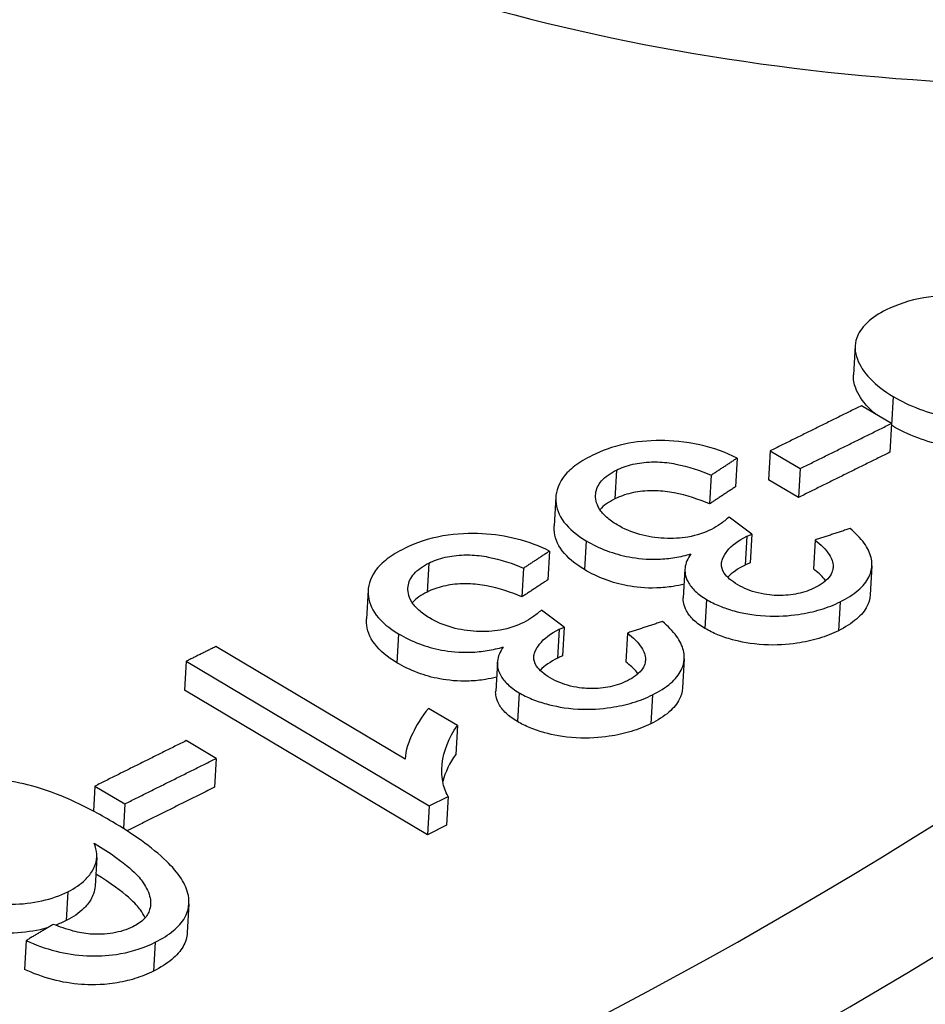
# Model space of a CAD drawing. Units: millimetres. Extents: x 283 to 3800, y 35 to 4953.
# Drawn here: x 1072 to 1082, y 3818 to 3829 of the extents above; entities that cross this region are included whole.
import ezdxf

# ---------------------------------------------------------------- set-up
doc = ezdxf.new("R2010")
doc.units = ezdxf.units.MM
doc.header["$LTSCALE"] = 18.181818
doc.layers.add('Visible Edges(Hillmar_metric)', color=7, linetype='Continuous', lineweight=25)
doc.layers.add('Visible Tangent Edges(Hillmar_Metric)', color=7, linetype='Continuous', lineweight=25, true_color=0xc0c0c0)

msp = doc.modelspace()

# ---------------------------------------------------------------- linework, layer by layer
at = {"layer": 'Visible Edges(Hillmar_metric)'}
for p, q in [((1081.525, 3825.211), (1081.5069, 3824.8951)), ((1081.922, 3824.3618), (1081.5949, 3824.5565)), ((1081.922, 3824.3618), (1081.9039, 3824.0459)), ((1080.2321, 3823.983), (1080.2139, 3823.6671)), ((1080.5951, 3824.0615), (1080.5769, 3823.7456)), ((1080.5951, 3824.0615), (1080.9221, 3823.8668)), ((1080.9221, 3823.8668), (1080.904, 3823.5508)), ((1079.9499, 3823.797), (1079.9318, 3823.481)), ((1080.904, 3823.5508), (1080.5769, 3823.7456)), ((1078.2479, 3823.5565), (1078.2298, 3823.2406)), ((1080.3946, 3823.1495), (1080.1442, 3823.336)), ((1080.3946, 3823.1495), (1080.3765, 3822.8335)), ((1081.0866, 3823.085), (1081.0685, 3822.769)), ((1078.1778, 3822.9646), (1078.1597, 3822.6486)), ((1081.7081, 3822.8016), (1081.69, 3822.4857)), ((1077.8956, 3822.7783), (1077.8775, 3822.4623)), ((1079.6619, 3822.7658), (1079.6438, 3822.4499)), ((1076.1936, 3822.5369), (1076.1755, 3822.221)), ((1078.3403, 3822.1305), (1078.0899, 3822.317)), ((1078.3403, 3822.1305), (1078.3222, 3821.8145)), ((1079.0323, 3822.0661), (1079.0142, 3821.7502)), ((1076.5971, 3820.6842), (1074.5257, 3821.9179)), ((1074.2011, 3821.7565), (1074.183, 3821.4405)), ((1074.2011, 3821.7565), (1076.86, 3820.1728)), ((1077.6076, 3821.7462), (1077.5895, 3821.4302)), ((1079.6538, 3821.7828), (1079.6357, 3821.4668)), ((1076.8419, 3819.8568), (1074.183, 3821.4405)), ((1077.1696, 3821.0527), (1076.8547, 3821.2403)), ((1077.1696, 3821.0527), (1077.1515, 3820.7367)), ((1074.5293, 3820.6926), (1074.2022, 3820.8874)), ((1074.5293, 3820.6926), (1074.5111, 3820.3766)), ((1076.5974, 3820.6886), (1076.5971, 3820.6842)), ((1073.2022, 3820.3894), (1073.1864, 3820.1145)), ((1073.2022, 3820.3894), (1073.5292, 3820.1946)), ((1076.86, 3820.1728), (1077.0697, 3820.2771)), ((1077.0697, 3820.2771), (1077.0516, 3819.9611)), ((1073.5292, 3820.1946), (1073.5137, 3819.9239)), ((1076.86, 3820.1728), (1076.8419, 3819.8568)), ((1077.0516, 3819.9611), (1076.8419, 3819.8568)), ((1073.2212, 3819.6084), (1073.2031, 3819.2925)), ((1074.2307, 3819.1005), (1074.2125, 3818.7845)), ((1072.4496, 3818.6977), (1072.4315, 3818.3817))]:
    msp.add_line(p, q, dxfattribs=at)
msp.add_ellipse((1028.8809, 3833.7405), major_axis=(68.6353, -3.9371), ratio=0.5365414, start_param=5.0638864, end_param=5.9955639, dxfattribs=at)
for points, knots in [([(1070.3716, 3896.9075), (1092.0054, 3886.0012), (1113.6683, 3874.3438), (1157.1447, 3848.458), (1178.9477, 3834.2884), (1200.6621, 3819.6665)], [2.6985691, 2.6985691, 2.6985691, 2.6985691, 10.0087511, 10.0087511, 17.4256058, 17.4256058, 17.4256058, 17.4256058]), ([(1084.069, 3825.296), (1083.9274, 3825.3803), (1083.7724, 3825.4636), (1083.61, 3825.5359), (1083.478, 3825.5946), (1083.3336, 3825.6493), (1083.1825, 3825.6902), (1083.0743, 3825.7196), (1082.9595, 3825.7437), (1082.8278, 3825.7559), (1082.7896, 3825.7594), (1082.75, 3825.7622), (1082.709, 3825.764), (1082.5595, 3825.7707), (1082.4152, 3825.7629), (1082.2773, 3825.7386), (1082.1213, 3825.7112), (1081.9851, 3825.6649), (1081.8658, 3825.6059)], [-0.22632655, -0.22632655, -0.22632655, -0.22632655, -0.16788983, -0.16788983, -0.16788983, -0.12039635, -0.12039635, -0.12039635, -0.08640534, -0.08640534, -0.08640534, -0.07654126, -0.07654126, -0.07654126, -0.04061333, -0.04061333, -0.04061333, 0, 0, 0, 0]), ([(1081.8658, 3825.6059), (1081.7832, 3825.5651), (1081.7119, 3825.5186), (1081.5931, 3825.4059), (1081.5605, 3825.3483), (1081.5158, 3825.2231), (1081.5191, 3825.1447), (1081.5735, 3825.0007), (1081.6189, 3824.926), (1081.7589, 3824.7805), (1081.8431, 3824.7164), (1081.9418, 3824.6577)], [-0.16738649, -0.16738649, -0.16738649, -0.16738649, -0.14239835, -0.14239835, -0.11431603, -0.11431603, -0.06970405, -0.06970405, -0.03351351, -0.03351351, 0, 0, 0, 0]), ([(1081.7465, 3824.4663), (1081.7203, 3824.4884), (1081.6959, 3824.5111), (1081.6008, 3824.6101), (1081.5553, 3824.6847), (1081.5125, 3824.7983), (1081.5041, 3824.8469), (1081.5069, 3824.8951)], [0.022312422, 0.022312422, 0.022312422, 0.022312422, 0.033514634, 0.033514634, 0.06970379, 0.06970379, 0.097229001, 0.097229001, 0.097229001, 0.097229001]), ([(1081.9418, 3824.6577), (1082.0282, 3824.6063), (1082.1235, 3824.5593), (1082.3255, 3824.4834), (1082.4286, 3824.4542), (1082.7103, 3824.4013), (1082.8643, 3824.3967), (1083.0814, 3824.4004), (1083.1923, 3824.4123), (1083.4035, 3824.4587), (1083.498, 3824.4923), (1083.582, 3824.5339)], [-0.11368195, -0.11368195, -0.11368195, -0.11368195, -0.09681329, -0.09681329, -0.08120473, -0.08120473, -0.05670393, -0.05670393, -0.02858731, -0.02858731, 0, 0, 0, 0]), ([(1083.3568, 3824.1389), (1083.3317, 3824.1318), (1083.3057, 3824.1253), (1083.1744, 3824.0964), (1083.0637, 3824.0844), (1082.8467, 3824.0807), (1082.6927, 3824.0852), (1082.4109, 3824.1381), (1082.3077, 3824.1673), (1082.1055, 3824.2432), (1082.0101, 3824.2903), (1081.9236, 3824.3418)], [0.021408336, 0.021408336, 0.021408336, 0.021408336, 0.028569105, 0.028569105, 0.0566662, 0.0566662, 0.081148364, 0.081148364, 0.096752037, 0.096752037, 0.113615388, 0.113615388, 0.113615388, 0.113615388]), ([(1080.2321, 3823.983), (1080.1107, 3824.0435), (1079.976, 3824.0933), (1079.6629, 3824.1636), (1079.5125, 3824.1739), (1079.2575, 3824.1755), (1079.1253, 3824.1623), (1078.867, 3824.1062), (1078.7491, 3824.0631), (1078.6444, 3824.0112)], [-0.12267577, -0.12267577, -0.12267577, -0.12267577, -0.09710408, -0.09710408, -0.06917828, -0.06917828, -0.0356182, -0.0356182, 0, 0, 0, 0]), ([(1078.6444, 3824.0112), (1078.5746, 3823.9767), (1078.5109, 3823.9386), (1078.4043, 3823.8572), (1078.361, 3823.8148), (1078.261, 3823.6789), (1078.2441, 3823.5902), (1078.2515, 3823.4353), (1078.2795, 3823.3573), (1078.3947, 3823.206), (1078.4782, 3823.1378), (1078.5811, 3823.0765)], [-0.13756134, -0.13756134, -0.13756134, -0.13756134, -0.11977052, -0.11977052, -0.10306433, -0.10306433, -0.06985219, -0.06985219, -0.03498936, -0.03498936, 0, 0, 0, 0]), ([(1078.9109, 3823.8504), (1078.9644, 3823.8769), (1079.0242, 3823.8989), (1079.0913, 3823.9145), (1079.1556, 3823.9295), (1079.2236, 3823.9379), (1079.2954, 3823.9399), (1079.3176, 3823.9405), (1079.3394, 3823.9405), (1079.3607, 3823.94), (1079.4318, 3823.9382), (1079.4983, 3823.9295), (1079.5621, 3823.9172), (1079.6986, 3823.8909), (1079.8325, 3823.8452), (1079.9499, 3823.797)], [-0.085503571, -0.085503571, -0.085503571, -0.085503571, -0.069604662, -0.069604662, -0.069604662, -0.054369043, -0.054369043, -0.054369043, -0.049639376, -0.049639376, -0.049639376, -0.033817288, -0.033817288, -0.033817288, 0, 0, 0, 0]), ([(1078.9198, 3823.2511), (1078.8762, 3823.2771), (1078.8368, 3823.305), (1078.7715, 3823.3635), (1078.7455, 3823.3933), (1078.6885, 3823.4843), (1078.6791, 3823.5425), (1078.6903, 3823.6439), (1078.7113, 3823.6909), (1078.7892, 3823.7791), (1078.8444, 3823.8174), (1078.9109, 3823.8504)], [-0.092107126, -0.092107126, -0.092107126, -0.092107126, -0.079567156, -0.079567156, -0.067637046, -0.067637046, -0.044726608, -0.044726608, -0.022626655, -0.022626655, 0, 0, 0, 0]), ([(1079.9318, 3823.481), (1079.8143, 3823.5293), (1079.6802, 3823.5751), (1079.5436, 3823.6013), (1079.4802, 3823.6135), (1079.4138, 3823.6223), (1079.3425, 3823.624), (1079.3212, 3823.6245), (1079.2993, 3823.6246), (1079.2769, 3823.6239), (1079.2053, 3823.6219), (1079.1373, 3823.6135), (1079.073, 3823.5985), (1079.006, 3823.5829), (1078.9462, 3823.5609), (1078.8928, 3823.5344)], [0, 0, 0, 0, 0.033847618, 0.033847618, 0.033847618, 0.049568774, 0.049568774, 0.049568774, 0.054279913, 0.054279913, 0.054279913, 0.069360414, 0.069360414, 0.069360414, 0.085101446, 0.085101446, 0.085101446, 0.085101446]), ([(1078.8928, 3823.5344), (1078.8263, 3823.5014), (1078.7711, 3823.4631), (1078.7313, 3823.4181), (1078.731, 3823.4177), (1078.7306, 3823.4173)], [0, 0, 0, 0, 0.022624661, 0.022624661, 0.022834287, 0.022834287, 0.022834287, 0.022834287]), ([(1080.1442, 3823.336), (1080.1142, 3823.3093), (1080.0811, 3823.2822), (1080.046, 3823.2576), (1080.018, 3823.2379), (1079.9865, 3823.2182), (1079.9527, 3823.2014)], [-0.025890968, -0.025890968, -0.025890968, -0.025890968, -0.011480778, -0.011480778, -0.011480778, 0, 0, 0, 0]), ([(1078.563, 3822.7606), (1078.46, 3822.8219), (1078.3765, 3822.89), (1078.2613, 3823.0415), (1078.2334, 3823.1195), (1078.2289, 3823.2123), (1078.2289, 3823.2263), (1078.2298, 3823.2406)], [0, 0, 0, 0, 0.035000022, 0.035000022, 0.069874848, 0.069874848, 0.075819658, 0.075819658, 0.075819658, 0.075819658]), ([(1079.9527, 3823.2014), (1079.8777, 3823.1642), (1079.7919, 3823.1349), (1079.6935, 3823.1179), (1079.6132, 3823.1041), (1079.5288, 3823.0991), (1079.4354, 3823.1036), (1079.3432, 3823.108), (1079.254, 3823.1216), (1079.169, 3823.1452), (1079.0746, 3823.1714), (1078.9921, 3823.2081), (1078.9198, 3823.2511)], [-0.096579145, -0.096579145, -0.096579145, -0.096579145, -0.069137554, -0.069137554, -0.069137554, -0.046720861, -0.046720861, -0.046720861, -0.02457026, -0.02457026, -0.02457026, 0, 0, 0, 0]), ([(1078.1778, 3822.9646), (1078.0713, 3823.0177), (1077.9541, 3823.0627), (1077.7011, 3823.1274), (1077.5728, 3823.1464), (1077.3126, 3823.1598), (1077.1647, 3823.1563), (1076.851, 3823.101), (1076.7119, 3823.0527), (1076.5901, 3822.9922)], [-0.1667172, -0.1667172, -0.1667172, -0.1667172, -0.12332816, -0.12332816, -0.0816451, -0.0816451, -0.04143463, -0.04143463, 0, 0, 0, 0]), ([(1080.24, 3822.5948), (1080.2071, 3822.6144), (1080.1769, 3822.6353), (1080.1509, 3822.6577), (1080.1272, 3822.6781), (1080.1073, 3822.6996), (1080.0923, 3822.7221), (1080.0696, 3822.7563), (1080.0595, 3822.7911), (1080.0619, 3822.8263), (1080.063, 3822.8431), (1080.067, 3822.8597), (1080.0732, 3822.8756), (1080.0877, 3822.9129), (1080.108, 3822.9434), (1080.124, 3822.9638), (1080.1734, 3823.0268), (1080.2464, 3823.0804), (1080.3381, 3823.1259)], [-0.066895386, -0.066895386, -0.066895386, -0.066895386, -0.060465904, -0.060465904, -0.060465904, -0.054580578, -0.054580578, -0.054580578, -0.045612363, -0.045612363, -0.045612363, -0.041319783, -0.041319783, -0.041319783, -0.031230133, -0.031230133, -0.031230133, 0, 0, 0, 0]), ([(1080.3381, 3823.1259), (1080.3453, 3823.1295), (1080.3537, 3823.1332), (1080.3613, 3823.1363), (1080.372, 3823.1408), (1080.3836, 3823.1453), (1080.3946, 3823.1495)], [-0.0057657123, -0.0057657123, -0.0057657123, -0.0057657123, -0.0033643615, -0.0033643615, -0.0033643615, 0, 0, 0, 0]), ([(1081.3599, 3822.4076), (1081.4359, 3822.4453), (1081.5039, 3822.4875), (1081.6107, 3822.5794), (1081.65, 3822.6273), (1081.6968, 3822.7227), (1081.7227, 3822.7969), (1081.6869, 3822.9466), (1081.6606, 3822.999), (1081.5831, 3823.1062), (1081.5303, 3823.1599), (1081.4697, 3823.211)], [-0.19478015, -0.19478015, -0.19478015, -0.19478015, -0.14127555, -0.14127555, -0.09141113, -0.09141113, -0.04916641, -0.04916641, -0.02566598, -0.02566598, 0, 0, 0, 0]), ([(1078.5811, 3823.0765), (1078.6497, 3823.0357), (1078.7254, 3822.9982), (1078.8848, 3822.9382), (1078.9658, 3822.9153), (1079.1386, 3822.8835), (1079.2474, 3822.8712), (1079.4329, 3822.8778), (1079.4924, 3822.8838), (1079.612, 3822.9032), (1079.671, 3822.9168), (1079.7272, 3822.9332)], [-0.12401356, -0.12401356, -0.12401356, -0.12401356, -0.09114721, -0.09114721, -0.06107076, -0.06107076, -0.03084567, -0.03084567, -0.01593223, -0.01593223, 0, 0, 0, 0]), ([(1081.0866, 3823.085), (1081.1496, 3823.0353), (1081.2058, 3822.981), (1081.2419, 3822.9247), (1081.2687, 3822.883), (1081.2844, 3822.8402), (1081.2839, 3822.7973), (1081.2836, 3822.7675), (1081.2764, 3822.7237), (1081.2383, 3822.6757), (1081.2036, 3822.632), (1081.1511, 3822.5949), (1081.0873, 3822.5633)], [-0.12603501, -0.12603501, -0.12603501, -0.12603501, -0.07980449, -0.07980449, -0.07980449, -0.04553064, -0.04553064, -0.04553064, -0.02169946, -0.02169946, -0.02169946, 0, 0, 0, 0]), ([(1076.5901, 3822.9922), (1076.5203, 3822.9576), (1076.4566, 3822.9194), (1076.35, 3822.8379), (1076.3067, 3822.7955), (1076.2067, 3822.6594), (1076.1897, 3822.5706), (1076.1972, 3822.4156), (1076.2252, 3822.3376), (1076.3404, 3822.1861), (1076.4238, 3822.118), (1076.5268, 3822.0567)], [-0.13756192, -0.13756192, -0.13756192, -0.13756192, -0.11977122, -0.11977122, -0.10306511, -0.10306511, -0.06985251, -0.06985251, -0.03498948, -0.03498948, 0, 0, 0, 0]), ([(1076.8566, 3822.8313), (1076.9101, 3822.8578), (1076.9699, 3822.8799), (1077.037, 3822.8956), (1077.1013, 3822.9106), (1077.1693, 3822.919), (1077.2411, 3822.9211), (1077.2633, 3822.9217), (1077.2851, 3822.9217), (1077.3064, 3822.9212), (1077.3776, 3822.9195), (1077.444, 3822.9108), (1077.5079, 3822.8985), (1077.6443, 3822.8722), (1077.7782, 3822.8265), (1077.8956, 3822.7783)], [-0.085508078, -0.085508078, -0.085508078, -0.085508078, -0.069607279, -0.069607279, -0.069607279, -0.054369868, -0.054369868, -0.054369868, -0.049640055, -0.049640055, -0.049640055, -0.033817015, -0.033817015, -0.033817015, 0, 0, 0, 0]), ([(1079.7272, 3822.9332), (1079.692, 3822.8835), (1079.6683, 3822.8311), (1079.6592, 3822.7414), (1079.6612, 3822.6902), (1079.7145, 3822.5911), (1079.741, 3822.5571), (1079.81, 3822.4914), (1079.8517, 3822.4607), (1079.8993, 3822.4324)], [-0.10462465, -0.10462465, -0.10462465, -0.10462465, -0.06048905, -0.06048905, -0.03204684, -0.03204684, -0.0161656, -0.0161656, 0, 0, 0, 0]), ([(1076.8655, 3822.2316), (1076.8218, 3822.2575), (1076.7825, 3822.2854), (1076.7171, 3822.3439), (1076.6912, 3822.3737), (1076.6301, 3822.4715), (1076.6258, 3822.532), (1076.636, 3822.6246), (1076.657, 3822.6716), (1076.7349, 3822.7599), (1076.7901, 3822.7983), (1076.8566, 3822.8313)], [-0.08189945, -0.08189945, -0.08189945, -0.08189945, -0.072559458, -0.072559458, -0.063673687, -0.063673687, -0.044728913, -0.044728913, -0.022627733, -0.022627733, 0, 0, 0, 0]), ([(1080.3765, 3822.8335), (1080.3655, 3822.8294), (1080.3538, 3822.8248), (1080.3432, 3822.8204), (1080.3356, 3822.8172), (1080.3271, 3822.8135), (1080.32, 3822.81)], [0, 0, 0, 0, 0.0033643591, 0.0033643591, 0.0033643591, 0.0057657122, 0.0057657122, 0.0057657122, 0.0057657122]), ([(1079.6525, 3822.6019), (1079.6136, 3822.5922), (1079.5735, 3822.5839), (1079.4743, 3822.5678), (1079.4148, 3822.5618), (1079.2293, 3822.5552), (1079.1204, 3822.5675), (1078.9477, 3822.5994), (1078.8667, 3822.6223), (1078.7073, 3822.6822), (1078.6316, 3822.7197), (1078.563, 3822.7606)], [0.00525811, 0.00525811, 0.00525811, 0.00525811, 0.0159321, 0.0159321, 0.03084542, 0.03084542, 0.0610705, 0.0610705, 0.09114711, 0.09114711, 0.12401364, 0.12401364, 0.12401364, 0.12401364]), ([(1081.2028, 3822.6384), (1081.1986, 3822.6439), (1081.1942, 3822.6493), (1081.1564, 3822.6944), (1081.1144, 3822.7328), (1081.0685, 3822.769)], [0.050970565, 0.050970565, 0.050970565, 0.050970565, 0.052269955, 0.052269955, 0.06182023, 0.06182023, 0.06182023, 0.06182023]), ([(1077.8775, 3822.4623), (1077.76, 3822.5106), (1077.6259, 3822.5563), (1077.4893, 3822.5826), (1077.4259, 3822.5948), (1077.3595, 3822.6035), (1077.2883, 3822.6052), (1077.2669, 3822.6057), (1077.245, 3822.6057), (1077.2227, 3822.6051), (1077.151, 3822.6031), (1077.083, 3822.5946), (1077.0187, 3822.5796), (1076.9517, 3822.5639), (1076.8919, 3822.5419), (1076.8385, 3822.5153)], [0, 0, 0, 0, 0.033846794, 0.033846794, 0.033846794, 0.049570716, 0.049570716, 0.049570716, 0.054282332, 0.054282332, 0.054282332, 0.069367421, 0.069367421, 0.069367421, 0.085113094, 0.085113094, 0.085113094, 0.085113094]), ([(1081.0873, 3822.5633), (1081.0317, 3822.5357), (1080.969, 3822.5127), (1080.8297, 3822.4826), (1080.7572, 3822.4758), (1080.6332, 3822.4783), (1080.5526, 3822.4827), (1080.4208, 3822.515), (1080.3824, 3822.5274), (1080.3077, 3822.5577), (1080.2724, 3822.5755), (1080.24, 3822.5948)], [-0.12015204, -0.12015204, -0.12015204, -0.12015204, -0.08185902, -0.08185902, -0.04467, -0.04467, -0.02141234, -0.02141234, -0.01101586, -0.01101586, 0, 0, 0, 0]), ([(1076.8385, 3822.5153), (1076.772, 3822.4823), (1076.7168, 3822.444), (1076.677, 3822.3988), (1076.6766, 3822.3984), (1076.6762, 3822.3979)], [0, 0, 0, 0, 0.022624705, 0.022624705, 0.022856124, 0.022856124, 0.022856124, 0.022856124]), ([(1081.6901, 3822.4857), (1081.6872, 3822.4333), (1081.6712, 3822.3916), (1081.6318, 3822.3113), (1081.5926, 3822.2635), (1081.4858, 3822.1716), (1081.4178, 3822.1293), (1081.3418, 3822.0916)], [0.06375386, 0.06375386, 0.06375386, 0.06375386, 0.09140628, 0.09140628, 0.14127526, 0.14127526, 0.19478472, 0.19478472, 0.19478472, 0.19478472]), ([(1079.8812, 3822.1164), (1079.8336, 3822.1448), (1079.7919, 3822.1754), (1079.7229, 3822.2411), (1079.6963, 3822.2752), (1079.6464, 3822.368), (1079.6418, 3822.4153), (1079.6438, 3822.4499)], [0, 0, 0, 0, 0.016165637, 0.016165637, 0.032046917, 0.032046917, 0.057719019, 0.057719019, 0.057719019, 0.057719019]), ([(1079.8993, 3822.4324), (1079.9423, 3822.4068), (1079.9891, 3822.3835), (1080.0905, 3822.3418), (1080.1442, 3822.3238), (1080.2841, 3822.2859), (1080.4008, 3822.2611), (1080.6783, 3822.2455), (1080.8018, 3822.2552), (1080.9898, 3822.2829), (1081.0699, 3822.3006), (1081.2233, 3822.3468), (1081.2945, 3822.3752), (1081.3599, 3822.4076)], [-0.1352887, -0.1352887, -0.1352887, -0.1352887, -0.1166375, -0.1166375, -0.09796765, -0.09796765, -0.07031549, -0.07031549, -0.04388278, -0.04388278, -0.02224345, -0.02224345, 0, 0, 0, 0]), ([(1078.0899, 3822.317), (1078.0599, 3822.2903), (1078.0268, 3822.2632), (1077.9917, 3822.2385), (1077.9637, 3822.2188), (1077.9322, 3822.199), (1077.8984, 3822.1823)], [-0.025890972, -0.025890972, -0.025890972, -0.025890972, -0.011480771, -0.011480771, -0.011480771, 0, 0, 0, 0]), ([(1076.5087, 3821.7407), (1076.4057, 3821.8021), (1076.3222, 3821.8702), (1076.207, 3822.0217), (1076.179, 3822.0998), (1076.1746, 3822.1927), (1076.1746, 3822.2067), (1076.1755, 3822.221)], [0, 0, 0, 0, 0.035000106, 0.035000106, 0.069875079, 0.069875079, 0.075819947, 0.075819947, 0.075819947, 0.075819947]), ([(1077.8984, 3822.1823), (1077.8234, 3822.145), (1077.7376, 3822.1155), (1077.6392, 3822.0986), (1077.5589, 3822.0847), (1077.4744, 3822.0796), (1077.3811, 3822.0841), (1077.2889, 3822.0885), (1077.1997, 3822.102), (1077.1146, 3822.1256), (1077.0203, 3822.1518), (1076.9378, 3822.1885), (1076.8655, 3822.2316)], [-0.096578588, -0.096578588, -0.096578588, -0.096578588, -0.069136857, -0.069136857, -0.069136857, -0.046720747, -0.046720747, -0.046720747, -0.024570178, -0.024570178, -0.024570178, 0, 0, 0, 0]), ([(1079.3056, 3821.3883), (1079.3816, 3821.426), (1079.4496, 3821.4684), (1079.5564, 3821.5604), (1079.5957, 3821.6083), (1079.6425, 3821.7038), (1079.6684, 3821.778), (1079.6326, 3821.9279), (1079.6064, 3821.9804), (1079.5288, 3822.0876), (1079.476, 3822.1413), (1079.4155, 3822.1924)], [-0.19478101, -0.19478101, -0.19478101, -0.19478101, -0.14127643, -0.14127643, -0.09141191, -0.09141191, -0.04916666, -0.04916666, -0.0256661, -0.0256661, 0, 0, 0, 0]), ([(1076.5268, 3822.0567), (1076.5954, 3822.0158), (1076.671, 3821.9783), (1076.8305, 3821.9184), (1076.9115, 3821.8955), (1077.0842, 3821.8637), (1077.1931, 3821.8514), (1077.3786, 3821.8581), (1077.4381, 3821.8642), (1077.5577, 3821.8836), (1077.6167, 3821.8973), (1077.6728, 3821.9137)], [-0.12401312, -0.12401312, -0.12401312, -0.12401312, -0.0911468, -0.0911468, -0.06107045, -0.06107045, -0.03084575, -0.03084575, -0.01593228, -0.01593228, 0, 0, 0, 0]), ([(1078.1857, 3821.5752), (1078.1528, 3821.5948), (1078.1225, 3821.6158), (1078.0966, 3821.6381), (1078.0729, 3821.6586), (1078.053, 3821.68), (1078.038, 3821.7025), (1078.0152, 3821.7368), (1078.0052, 3821.7716), (1078.0076, 3821.8068), (1078.0087, 3821.8237), (1078.0127, 3821.8403), (1078.0189, 3821.8562), (1078.0334, 3821.8936), (1078.0537, 3821.924), (1078.0697, 3821.9444), (1078.1191, 3822.0076), (1078.1921, 3822.0613), (1078.2839, 3822.1068)], [-0.066895287, -0.066895287, -0.066895287, -0.066895287, -0.060465952, -0.060465952, -0.060465952, -0.054580746, -0.054580746, -0.054580746, -0.045612484, -0.045612484, -0.045612484, -0.041319821, -0.041319821, -0.041319821, -0.031230218, -0.031230218, -0.031230218, 0, 0, 0, 0]), ([(1078.2839, 3822.1068), (1078.291, 3822.1104), (1078.2994, 3822.1141), (1078.307, 3822.1172), (1078.3177, 3822.1217), (1078.3293, 3822.1263), (1078.3403, 3822.1305)], [-0.0057657015, -0.0057657015, -0.0057657015, -0.0057657015, -0.0033643543, -0.0033643543, -0.0033643543, 0, 0, 0, 0]), ([(1079.0323, 3822.0661), (1079.0953, 3822.0164), (1079.1515, 3821.9621), (1079.1876, 3821.9058), (1079.2144, 3821.8641), (1079.2301, 3821.8213), (1079.2296, 3821.7783), (1079.2293, 3821.7485), (1079.2221, 3821.7046), (1079.184, 3821.6566), (1079.1493, 3821.6128), (1079.0968, 3821.5757), (1079.033, 3821.544)], [-0.1260349, -0.1260349, -0.1260349, -0.1260349, -0.0798051, -0.0798051, -0.0798051, -0.04553086, -0.04553086, -0.04553086, -0.02169952, -0.02169952, -0.02169952, 0, 0, 0, 0]), ([(1081.3418, 3822.0916), (1081.2764, 3822.0592), (1081.2052, 3822.0309), (1081.0518, 3821.9846), (1080.9717, 3821.9669), (1080.7838, 3821.9393), (1080.6602, 3821.9296), (1080.3828, 3821.9451), (1080.2661, 3821.9699), (1080.1261, 3822.0078), (1080.0724, 3822.0258), (1079.971, 3822.0675), (1079.9242, 3822.0908), (1079.8812, 3822.1164)], [0, 0, 0, 0, 0.02224029, 0.02224029, 0.04387649, 0.04387649, 0.07030434, 0.07030434, 0.0979481, 0.0979481, 0.11661473, 0.11661473, 0.13526259, 0.13526259, 0.13526259, 0.13526259]), ([(1077.6728, 3821.9137), (1077.6377, 3821.864), (1077.614, 3821.8115), (1077.6049, 3821.7217), (1077.6069, 3821.6704), (1077.6601, 3821.5714), (1077.6866, 3821.5373), (1077.7556, 3821.4715), (1077.7974, 3821.4409), (1077.845, 3821.4126)], [-0.10462502, -0.10462502, -0.10462502, -0.10462502, -0.0604893, -0.0604893, -0.03204698, -0.03204698, -0.01616566, -0.01616566, 0, 0, 0, 0]), ([(1077.5982, 3821.5824), (1077.5593, 3821.5727), (1077.5192, 3821.5643), (1077.42, 3821.5482), (1077.3605, 3821.5421), (1077.175, 3821.5355), (1077.0661, 3821.5477), (1076.8934, 3821.5795), (1076.8124, 3821.6024), (1076.6529, 3821.6624), (1076.5773, 3821.6999), (1076.5087, 3821.7407)], [0.00525809, 0.00525809, 0.00525809, 0.00525809, 0.0159314, 0.0159314, 0.03084406, 0.03084406, 0.06106869, 0.06106869, 0.09114613, 0.09114613, 0.12401367, 0.12401367, 0.12401367, 0.12401367]), ([(1078.3222, 3821.8145), (1078.3112, 3821.8103), (1078.2996, 3821.8057), (1078.2889, 3821.8013), (1078.2813, 3821.7981), (1078.2728, 3821.7944), (1078.2657, 3821.7909)], [0, 0, 0, 0, 0.0033643527, 0.0033643527, 0.0033643527, 0.0057657015, 0.0057657015, 0.0057657015, 0.0057657015]), ([(1079.1486, 3821.6194), (1079.1444, 3821.6249), (1079.14, 3821.6304), (1079.1021, 3821.6755), (1079.0601, 3821.714), (1079.0142, 3821.7502)], [0.05095878, 0.05095878, 0.05095878, 0.05095878, 0.052270026, 0.052270026, 0.061820309, 0.061820309, 0.061820309, 0.061820309]), ([(1079.033, 3821.544), (1078.9774, 3821.5164), (1078.9147, 3821.4933), (1078.7753, 3821.4631), (1078.7029, 3821.4564), (1078.5788, 3821.4588), (1078.4983, 3821.4631), (1078.3665, 3821.4954), (1078.328, 3821.5079), (1078.2534, 3821.5381), (1078.2181, 3821.5559), (1078.1857, 3821.5752)], [-0.12015137, -0.12015137, -0.12015137, -0.12015137, -0.08185807, -0.08185807, -0.04466971, -0.04466971, -0.02141238, -0.02141238, -0.01101589, -0.01101589, 0, 0, 0, 0]), ([(1077.8268, 3821.0966), (1077.7793, 3821.1249), (1077.7375, 3821.1556), (1077.6685, 3821.2213), (1077.642, 3821.2554), (1077.5921, 3821.3483), (1077.5874, 3821.3956), (1077.5894, 3821.4302)], [0, 0, 0, 0, 0.016165692, 0.016165692, 0.032047055, 0.032047055, 0.057719217, 0.057719217, 0.057719217, 0.057719217]), ([(1077.845, 3821.4126), (1077.888, 3821.387), (1077.9347, 3821.3637), (1078.0362, 3821.3219), (1078.0899, 3821.304), (1078.2298, 3821.2661), (1078.3465, 3821.2413), (1078.6239, 3821.2258), (1078.7475, 3821.2356), (1078.9355, 3821.2634), (1079.0156, 3821.2811), (1079.1689, 3821.3274), (1079.2402, 3821.3558), (1079.3056, 3821.3883)], [-0.13529688, -0.13529688, -0.13529688, -0.13529688, -0.11664364, -0.11664364, -0.09797177, -0.09797177, -0.07031711, -0.07031711, -0.04388309, -0.04388309, -0.02224362, -0.02224362, 0, 0, 0, 0]), ([(1079.6358, 3821.4668), (1079.6329, 3821.4144), (1079.617, 3821.3727), (1079.5776, 3821.2923), (1079.5383, 3821.2444), (1079.4315, 3821.1524), (1079.3635, 3821.1101), (1079.2875, 3821.0723)], [0.06375412, 0.06375412, 0.06375412, 0.06375412, 0.09140709, 0.09140709, 0.14127614, 0.14127614, 0.19478555, 0.19478555, 0.19478555, 0.19478555]), ([(1076.8547, 3821.2403), (1076.7739, 3821.1474), (1076.7171, 3821.0433), (1076.6815, 3820.97), (1076.6377, 3820.8799), (1076.6017, 3820.7795), (1076.5971, 3820.6842)], [-0.076273833, -0.076273833, -0.076273833, -0.076273833, -0.042041336, -0.042041336, -0.042041336, 0, 0, 0, 0]), ([(1079.2875, 3821.0723), (1079.2221, 3821.0399), (1079.1508, 3821.0115), (1078.9975, 3820.9651), (1078.9174, 3820.9474), (1078.7295, 3820.9196), (1078.6059, 3820.9099), (1078.3285, 3820.9253), (1078.2117, 3820.9501), (1078.0718, 3820.988), (1078.0181, 3821.006), (1077.9166, 3821.0477), (1077.8699, 3821.071), (1077.8268, 3821.0966)], [0, 0, 0, 0, 0.02224047, 0.02224047, 0.04387681, 0.04387681, 0.07030597, 0.07030597, 0.09795048, 0.09795048, 0.11661555, 0.11661555, 0.13526188, 0.13526188, 0.13526188, 0.13526188]), ([(1077.0697, 3820.2771), (1077.0382, 3820.3294), (1077.0198, 3820.3842), (1077.0098, 3820.4379), (1076.9966, 3820.5088), (1076.9983, 3820.5773), (1077.0037, 3820.6315), (1077.0183, 3820.7781), (1077.0775, 3820.9187), (1077.1696, 3821.0527)], [-0.10710786, -0.10710786, -0.10710786, -0.10710786, -0.08890815, -0.08890815, -0.08890815, -0.06489015, -0.06489015, -0.06489015, 0, 0, 0, 0]), ([(1073.3923, 3819.9983), (1073.2506, 3820.0827), (1073.0957, 3820.166), (1072.9332, 3820.2382), (1072.8012, 3820.2969), (1072.6568, 3820.3516), (1072.5056, 3820.3924), (1072.3975, 3820.4216), (1072.2827, 3820.4456), (1072.151, 3820.4576), (1072.1127, 3820.461), (1072.0732, 3820.4638), (1072.0321, 3820.4655), (1071.8827, 3820.4718), (1071.7384, 3820.4637), (1071.6004, 3820.4391), (1071.4444, 3820.4112), (1071.3082, 3820.3644), (1071.1888, 3820.3048)], [-0.22641749, -0.22641749, -0.22641749, -0.22641749, -0.16793264, -0.16793264, -0.16793264, -0.12040127, -0.12040127, -0.12040127, -0.08640416, -0.08640416, -0.08640416, -0.07653678, -0.07653678, -0.07653678, -0.04061146, -0.04061146, -0.04061146, 0, 0, 0, 0]), ([(1074.2245, 3819.1916), (1074.2131, 3819.253), (1074.186, 3819.3139), (1074.1481, 3819.3732), (1074.1053, 3819.4402), (1074.0484, 3819.5057), (1073.9839, 3819.5682), (1073.8262, 3819.721), (1073.6102, 3819.8685), (1073.3923, 3819.9983)], [-0.13109497, -0.13109497, -0.13109497, -0.13109497, -0.10429787, -0.10429787, -0.10429787, -0.07403694, -0.07403694, -0.07403694, 0, 0, 0, 0]), ([(1072.905, 3819.2319), (1072.981, 3819.2698), (1073.0445, 3819.3134), (1073.0951, 3819.3629), (1073.1208, 3819.388), (1073.1494, 3819.4208), (1073.174, 3819.4611), (1073.1864, 3819.4813), (1073.1971, 3819.5032), (1073.2051, 3819.5266), (1073.2317, 3819.6038), (1073.2251, 3819.6834), (1073.1949, 3819.763)], [-0.10836539, -0.10836539, -0.10836539, -0.10836539, -0.06681551, -0.06681551, -0.06681551, -0.04571615, -0.04571615, -0.04571615, -0.03509454, -0.03509454, -0.03509454, 0, 0, 0, 0]), ([(1073.1949, 3819.763), (1073.5672, 3819.5371), (1073.6744, 3819.4078), (1073.7562, 3819.2962), (1073.7861, 3819.2409), (1073.8145, 3819.1347), (1073.8155, 3819.0847), (1073.801, 3819.0358)], [-0.073344138, -0.073344138, -0.073344138, -0.073344138, -0.046559016, -0.046559016, -0.022097874, -0.022097874, 0, 0, 0, 0]), ([(1071.2646, 3819.3528), (1071.351, 3819.3013), (1071.4463, 3819.2543), (1071.6484, 3819.1785), (1071.7516, 3819.1494), (1072.0333, 3819.0969), (1072.1873, 3819.0926), (1072.4044, 3819.0968), (1072.5153, 3819.109), (1072.7265, 3819.1561), (1072.821, 3819.19), (1072.905, 3819.2319)], [-0.11366827, -0.11366827, -0.11366827, -0.11366827, -0.09680017, -0.09680017, -0.08119231, -0.08119231, -0.05669636, -0.05669636, -0.02858378, -0.02858378, 0, 0, 0, 0]), ([(1073.7523, 3818.9477), (1073.7377, 3818.9767), (1073.7196, 3819.0053), (1073.6576, 3819.09), (1073.5557, 3819.2131), (1073.2108, 3819.4262)], [0.033647798, 0.033647798, 0.033647798, 0.033647798, 0.046554039, 0.046554039, 0.072513386, 0.072513386, 0.072513386, 0.072513386]), ([(1073.2031, 3819.2925), (1073.2015, 3819.265), (1073.1963, 3819.2377), (1073.187, 3819.2107), (1073.179, 3819.1873), (1073.1683, 3819.1654), (1073.1559, 3819.1451), (1073.1313, 3819.1048), (1073.1027, 3819.072), (1073.077, 3819.0469), (1073.0264, 3818.9975), (1072.9629, 3818.9539), (1072.8868, 3818.9159)], [0.022815243, 0.022815243, 0.022815243, 0.022815243, 0.03509273, 0.03509273, 0.03509273, 0.045716256, 0.045716256, 0.045716256, 0.066810898, 0.066810898, 0.066810898, 0.108361047, 0.108361047, 0.108361047, 0.108361047]), ([(1073.8619, 3818.6796), (1073.9376, 3818.7173), (1074.0057, 3818.7594), (1074.0622, 3818.8064), (1074.115, 3818.8502), (1074.1565, 3818.8974), (1074.1852, 3818.9484), (1074.2291, 3819.0262), (1074.2402, 3819.1078), (1074.2245, 3819.1916)], [-0.086483597, -0.086483597, -0.086483597, -0.086483597, -0.060737492, -0.060737492, -0.060737492, -0.036717415, -0.036717415, -0.036717415, 0, 0, 0, 0]), ([(1072.6841, 3818.8373), (1072.6575, 3818.8297), (1072.6302, 3818.8227), (1072.4974, 3818.7931), (1072.3866, 3818.7808), (1072.1696, 3818.7766), (1072.0156, 3818.7808), (1071.7337, 3818.8334), (1071.6305, 3818.8624), (1071.4283, 3818.9383), (1071.333, 3818.9853), (1071.2465, 3819.0368)], [0.021004026, 0.021004026, 0.021004026, 0.021004026, 0.028569059, 0.028569059, 0.056665854, 0.056665854, 0.081146495, 0.081146495, 0.096750178, 0.096750178, 0.113613745, 0.113613745, 0.113613745, 0.113613745]), ([(1073.801, 3819.0358), (1073.791, 3818.9995), (1073.7707, 3818.9655), (1073.7396, 3818.9339), (1073.7074, 3818.9014), (1073.6652, 3818.8731), (1073.6156, 3818.8484)], [-0.033215428, -0.033215428, -0.033215428, -0.033215428, -0.016864583, -0.016864583, -0.016864583, 0, 0, 0, 0]), ([(1073.1496, 3818.7685), (1073.087, 3818.7736), (1073.0234, 3818.7864), (1072.965, 3818.8018), (1072.8896, 3818.8215), (1072.8146, 3818.8475), (1072.746, 3818.8743)], [-0.034475175, -0.034475175, -0.034475175, -0.034475175, -0.019422525, -0.019422525, -0.019422525, 0, 0, 0, 0]), ([(1073.6156, 3818.8484), (1073.5837, 3818.8325), (1073.5491, 3818.8183), (1073.5115, 3818.8064), (1073.4755, 3818.795), (1073.4374, 3818.7859), (1073.3971, 3818.7793), (1073.3179, 3818.7661), (1073.2348, 3818.7633), (1073.1496, 3818.7685)], [-0.041736623, -0.041736623, -0.041736623, -0.041736623, -0.030878529, -0.030878529, -0.030878529, -0.020473511, -0.020473511, -0.020473511, 0, 0, 0, 0]), ([(1072.4496, 3818.6977), (1072.5493, 3818.6509), (1072.6581, 3818.6103), (1072.776, 3818.5806), (1072.8849, 3818.5533), (1072.9973, 3818.5362), (1073.1134, 3818.5307), (1073.1317, 3818.5298), (1073.1519, 3818.5291), (1073.1741, 3818.5288), (1073.2567, 3818.5277), (1073.3628, 3818.5318), (1073.483, 3818.5538), (1073.6263, 3818.58), (1073.752, 3818.6248), (1073.8619, 3818.6796)], [-0.18857462, -0.18857462, -0.18857462, -0.18857462, -0.13066834, -0.13066834, -0.13066834, -0.07719468, -0.07719468, -0.07719468, -0.06876963, -0.06876963, -0.06876963, -0.03740421, -0.03740421, -0.03740421, 0, 0, 0, 0]), ([(1074.2125, 3818.7845), (1074.2096, 3818.7326), (1074.1949, 3818.6818), (1074.1671, 3818.6324), (1074.1384, 3818.5815), (1074.0969, 3818.5342), (1074.0441, 3818.4904), (1073.9876, 3818.4434), (1073.9195, 3818.4013), (1073.8438, 3818.3636)], [0.013449973, 0.013449973, 0.013449973, 0.013449973, 0.036716676, 0.036716676, 0.036716676, 0.060735668, 0.060735668, 0.060735668, 0.086483567, 0.086483567, 0.086483567, 0.086483567]), ([(1073.8438, 3818.3636), (1073.7806, 3818.3321), (1073.7119, 3818.3037), (1073.5686, 3818.2588), (1073.4956, 3818.2417), (1073.2652, 3818.2071), (1073.1356, 3818.2114), (1072.9466, 3818.2248), (1072.8409, 3818.2427), (1072.6282, 3818.2988), (1072.5258, 3818.3375), (1072.4315, 3818.3817)], [0, 0, 0, 0, 0.02150138, 0.02150138, 0.0413323, 0.0413323, 0.0804393, 0.0804393, 0.13424485, 0.13424485, 0.19261688, 0.19261688, 0.19261688, 0.19261688])]:
    msp.add_open_spline(points, degree=3, knots=knots, dxfattribs=at)
for points, weights in [([(1081.5949, 3824.5565), (1081.094, 3824.3086), (1080.5951, 3824.0615)], [1, 1.00111748235, 1.00210730101]), ([(1080.9221, 3823.8668), (1081.4211, 3824.1139), (1081.922, 3824.3618)], [1.00207664805, 1.00110124319, 1]), ([(1079.9499, 3823.797), (1080.091, 3823.89), (1080.2321, 3823.983)], [1.0338721355, 1.03381222013, 1.03373790699]), ([(1081.9039, 3824.0459), (1081.4029, 3823.7979), (1080.904, 3823.5508)], [1, 1.00110124319, 1.00207664805]), ([(1080.2139, 3823.6671), (1080.0728, 3823.574), (1079.9318, 3823.481)], [1.11214159632, 1.11222154573, 1.11228600536]), ([(1081.4697, 3823.211), (1081.2779, 3823.1479), (1081.0866, 3823.085)], [1.01955396632, 1.02019700476, 1.02082676838]), ([(1077.8956, 3822.7783), (1078.0367, 3822.8715), (1078.1778, 3822.9646)], [1.03364323538, 1.03367336353, 1.03368890014]), ([(1078.1597, 3822.6486), (1078.0186, 3822.5555), (1077.8775, 3822.4623)], [1.11627308802, 1.11625631016, 1.11622377499]), ([(1079.4155, 3822.1924), (1079.2237, 3822.1292), (1079.0323, 3822.0661)], [1.01915798194, 1.01971755553, 1.02026359194]), ([(1074.5257, 3821.9179), (1074.3634, 3821.8372), (1074.2011, 3821.7565)], [1.04276646847, 1.04287562949, 1.04296965804]), ([(1074.2022, 3820.8874), (1073.7021, 3820.6385), (1073.2022, 3820.3894)], [1, 1.00016237223, 1.00019163168]), ([(1073.5292, 3820.1946), (1074.0292, 3820.4437), (1074.5293, 3820.6926)], [1.00018877566, 1.00015995236, 1]), ([(1074.5111, 3820.3766), (1074.0317, 3820.138), (1073.5524, 3819.8992)], [1, 1.00015335253, 1.0001861739]), ([(1072.746, 3818.8743), (1072.5979, 3818.786), (1072.4496, 3818.6977)], [1.0183074745, 1.01809863855, 1.0178764139])]:
    msp.add_rational_spline(points, weights, degree=2, dxfattribs=at)
for points in [[(1081.9236, 3824.3418), (1081.9227, 3824.3423), (1081.9219, 3824.3428), (1081.921, 3824.3434)], [(1080.32, 3822.81), (1080.2425, 3822.7715), (1080.1783, 3822.7273), (1080.1305, 3822.6765)], [(1078.2657, 3821.7909), (1078.1881, 3821.7523), (1078.1239, 3821.708), (1078.0761, 3821.657)], [(1077.1515, 3820.7367), (1077.086, 3820.6414), (1077.0372, 3820.5429), (1077.0092, 3820.4412)], [(1072.8868, 3818.9159), (1072.8498, 3818.8975), (1072.8106, 3818.8805), (1072.7693, 3818.8653)]]:
    msp.add_open_spline(points, degree=3, dxfattribs=at)
at = {"layer": 'Visible Tangent Edges(Hillmar_Metric)'}
for p, q in [((1081.9418, 3824.6577), (1081.9236, 3824.3418)), ((1078.9109, 3823.8504), (1078.8928, 3823.5344)), ((1080.3381, 3823.1259), (1080.32, 3822.81)), ((1078.5811, 3823.0765), (1078.563, 3822.7606)), ((1076.8566, 3822.8313), (1076.8385, 3822.5153)), ((1079.8993, 3822.4324), (1079.8812, 3822.1164)), ((1081.3599, 3822.4076), (1081.3418, 3822.0916)), ((1076.5268, 3822.0567), (1076.5087, 3821.7407)), ((1078.2839, 3822.1068), (1078.2657, 3821.7909)), ((1077.845, 3821.4126), (1077.8268, 3821.0966)), ((1079.3056, 3821.3883), (1079.2875, 3821.0723)), ((1072.905, 3819.2319), (1072.8868, 3818.9159)), ((1073.8619, 3818.6796), (1073.8438, 3818.3636))]:
    msp.add_line(p, q, dxfattribs=at)
for centre, major_axis, start_param, end_param in [((1029.5245, 3844.9605), (67.7766, -3.8878), 5.0650538, 5.9955668), ((1029.4822, 3844.2234), (68.6372, -3.9372), 5.0638864, 5.9955639), ((1028.6027, 3828.8914), (67.1264, -3.8505), 4.9397795, 6.1812824), ((1028.8837, 3833.7887), (68.6372, -3.9372), 5.0638864, 5.9955639)]:
    msp.add_ellipse(centre, major_axis=major_axis, ratio=0.5365414, start_param=start_param, end_param=end_param, dxfattribs=at)
for points, knots in [([(1070.3097, 3895.377), (1071.2673, 3894.8944), (1072.2247, 3894.4103), (1073.1819, 3893.9246), (1075.0096, 3892.9973), (1076.838, 3892.0641), (1078.669, 3891.1237), (1081.5752, 3889.6311), (1084.4819, 3888.1225), (1087.3892, 3886.5962), (1096.4727, 3881.8272), (1105.5603, 3876.8825), (1114.6302, 3871.7373), (1120.3058, 3868.5176), (1125.9745, 3865.2202), (1131.6324, 3861.8486), (1140.2852, 3856.6923), (1148.9111, 3851.3686), (1157.5173, 3845.894), (1158.5061, 3845.265), (1159.4945, 3844.6344), (1160.4825, 3844.0026), (1170.2895, 3837.7308), (1180.0568, 3831.3057), (1189.8189, 3824.7509), (1192.3264, 3823.0672), (1194.8321, 3821.3767), (1197.3346, 3819.6832)], [-14.3113273, -14.3113273, -14.3113273, -14.3113273, -13.9892115, -13.9892115, -13.9892115, -13.3741511, -13.3741511, -13.3741511, -12.3978695, -12.3978695, -12.3978695, -9.3475104, -9.3475104, -9.3475104, -7.4387217, -7.4387217, -7.4387217, -4.5195495, -4.5195495, -4.5195495, -4.1841564, -4.1841564, -4.1841564, -0.8550921, -0.8550921, -0.8550921, 0, 0, 0, 0]), ([(1077.2835, 3828.9788), (1079.1043, 3828.454), (1083.0911, 3827.8331), (1089.0507, 3828.3888), (1092.4191, 3829.7849), (1093.7358, 3830.7678), (1093.9191, 3830.9176)], [-6.036685, -6.036685, -6.036685, -6.036685, -5.6054932, -5.1743014, -4.7431096, -4.6682914, -4.6682914, -4.6682914, -4.6682914])]:
    msp.add_open_spline(points, degree=3, knots=knots, dxfattribs=at)

doc.saveas('drawing.dxf')
